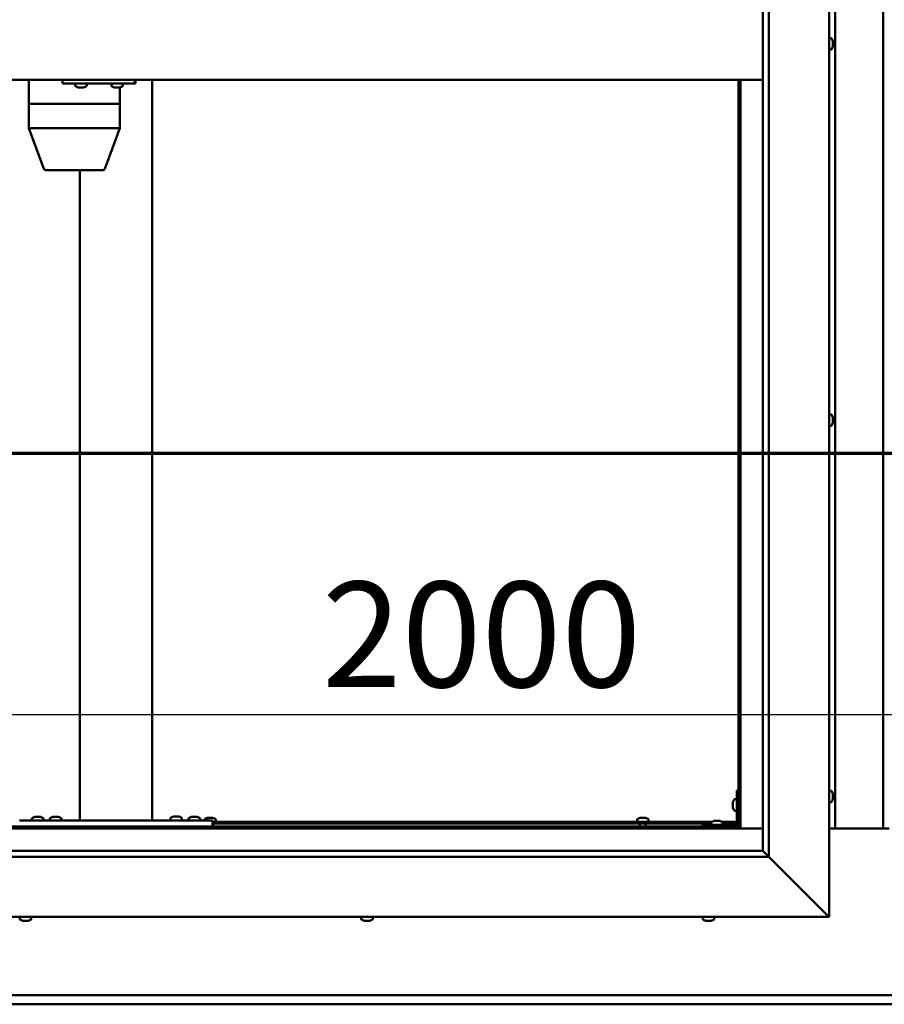
# Model space of a CAD drawing. Units: millimetres. Extents: x -6045 to 24162, y 3220 to 8837.
# Drawn here: x 17500 to 18217, y 3672 to 4490 of the extents above; entities that cross this region are included whole.
import ezdxf

# ---------------------------------------------------------------- set-up
doc = ezdxf.new("R2010")
doc.units = ezdxf.units.MM
doc.header["$LTSCALE"] = 25
doc.linetypes.add('CHAIN', pattern=[0.3543, 0.2362, -0.0295, 0.0591, -0.0295])
for name, color, linetype, lineweight in [('Dimension (ISO)', 7, 'Continuous', 25), ('Section Line (ISO)', 7, 'CHAIN', 70), ('Visible (ISO)', 7, 'Continuous', 50)]:
    doc.layers.add(name, color=color, linetype=linetype, lineweight=lineweight)
doc.styles.add('Note Text (ISO)', font='tahoma.ttf')
doc.dimstyles.new('Default (ISO)', dxfattribs={"dimscale": 25, "dimtxt": 3.5, "dimasz": 2.5, "dimexe": 3.175, "dimexo": 0, "dimgap": 0.762, "dimtad": 1, "dimrnd": 1e-08, "dimzin": 0, "dimtxsty": 'Note Text (ISO)', "dimcen": 0.09, "dimdle": 10, "dimclrd": 256, "dimclre": 256, "dimclrt": 256, "dimazin": 0, "dimtfac": 1.001486, "dimtmove": 0, "dimatfit": 3, "dimfxl": 1, "dimtolj": 1, "dimtzin": 0, "dimlwd": -1, "dimlwe": -1, "dimarcsym": 0})

# ---------------------------------------------------------------- blocks, each defined once
blk = doc.blocks.new('2dTransSection2')
at = {"layer": 'Section Line (ISO)', "linetype": 'CHAIN', "ltscale": 45.833668}
blk.add_line((673.811, 165.199), (781.883, 165.199), dxfattribs=at)
blk = doc.blocks.new('*D15')
at = {"layer": 'Defpoints', "color": 0, "transparency": 16777216}
for p in [(17196.17, 4123.02), (19196.17, 4123.02), (19196.17, 3913.14)]:
    blk.add_point(p, dxfattribs=at)
at = {"layer": 'Dimension (ISO)', "transparency": 16777216}
blk.add_line((17258.67, 3913.14), (19133.67, 3913.14), dxfattribs=at)
for points in [[(17258.67, 3923.56), (17258.67, 3902.72), (17196.17, 3913.14)], [(19133.67, 3923.56), (19133.67, 3902.72), (19196.17, 3913.14)]]:
    blk.add_solid(points, dxfattribs=at)
at = {"layer": 'Dimension (ISO)', "transparency": 16777216, "insert": (17750.34, 4023.33), "char_height": 87.5, "attachment_point": 1, "style": 'Note Text (ISO)'}
blk.add_mtext('\\A1;2000', dxfattribs=at)

msp = doc.modelspace()

# ---------------------------------------------------------------- linework, layer by layer
at = {"layer": 'Visible (ISO)'}
for p, q in [((18171.17, 5194.98), (18171.17, 3744.98)), ((18121.17, 5144.98), (18121.17, 3794.98)), ((18116.17, 3799.98), (18116.17, 5139.98)), ((18176.17, 3818.47), (18176.17, 5121.47)), ((18216.17, 5121.47), (18216.17, 3818.47)), ((18173.05, 4474.73), (18171.17, 4474.73)), ((18174.41, 4472.15), (18174.41, 4472.18)), ((18174.41, 4472.15), (18174.41, 4471.14)), ((18173.05, 4465.23), (18171.17, 4465.23)), ((18174.41, 4468.76), (18174.4, 4468.76)), ((18174.41, 4468.61), (18174.4, 4468.61)), ((18174.41, 4470.76), (18174.41, 4471.02)), ((18174.41, 4470.76), (18174.41, 4468.94)), ((18174.41, 4468.76), (18174.41, 4468.81)), ((18174.41, 4468.76), (18174.41, 4468.61)), ((18174.41, 4468.61), (18174.41, 4468.58)), ((18174.41, 4468.58), (18174.41, 4467.77)), ((18116.17, 4439.98), (17176.17, 4439.98)), ((17507.22, 4439.98), (17507.22, 4419.98)), ((17535.07, 4439.98), (17535.07, 4436.98)), ((17595.05, 4439.98), (17595.05, 4436.98)), ((17609.5, 4439.98), (17609.5, 3824.98)), ((18096.17, 4439.98), (18096.17, 3819.97)), ((18097.67, 3818.47), (18097.67, 4439.98)), ((17535.07, 4436.98), (17595.05, 4436.98)), ((17545.71, 4435.09), (17545.71, 4436.98)), ((17548.42, 4433.74), (17548.25, 4433.74)), ((17548.42, 4433.74), (17548.57, 4433.74)), ((17548.62, 4433.74), (17548.57, 4433.74)), ((17550.17, 4433.74), (17548.62, 4433.74)), ((17550.17, 4433.74), (17550.32, 4433.74)), ((17552.21, 4433.74), (17550.6, 4433.74)), ((17552.3, 4433.74), (17552.21, 4433.74)), ((17552.3, 4433.74), (17552.43, 4433.74)), ((17552.66, 4433.74), (17552.43, 4433.74)), ((17555.21, 4435.09), (17555.21, 4436.98)), ((17575.7, 4435.09), (17575.7, 4436.98)), ((17578.4, 4433.74), (17578.24, 4433.74)), ((17578.4, 4433.74), (17578.56, 4433.74)), ((17578.6, 4433.74), (17578.56, 4433.74)), ((17580.14, 4433.74), (17578.6, 4433.74)), ((17580.14, 4433.74), (17580.33, 4433.74)), ((17582.19, 4433.74), (17580.57, 4433.74)), ((17582.29, 4433.74), (17582.19, 4433.74)), ((17582.29, 4433.74), (17582.42, 4433.74)), ((17582.65, 4433.74), (17582.42, 4433.74)), ((17582.63, 4433.74), (17582.63, 4419.98)), ((17585.2, 4435.09), (17585.2, 4436.98)), ((17595.05, 4436.98), (17595.68, 4436.98)), ((17507.26, 4419.98), (17507.22, 4419.98)), ((17507.22, 4419.98), (17507.26, 4419.98)), ((17507.22, 4419.98), (17507.22, 4399.93)), ((17507.26, 4419.98), (17537.49, 4419.98)), ((17507.26, 4419.98), (17537.49, 4419.98)), ((17539.85, 4419.98), (17537.49, 4419.98)), ((17537.49, 4419.98), (17539.85, 4419.98)), ((17539.85, 4419.98), (17581.02, 4419.98)), ((17539.85, 4419.98), (17581.02, 4419.98)), ((17582.63, 4419.98), (17581.02, 4419.98)), ((17581.02, 4419.98), (17582.63, 4419.98)), ((17582.63, 4419.98), (17582.63, 4399.93)), ((17507.22, 4399.92), (17519.68, 4366.28)), ((17507.26, 4399.98), (17537.49, 4399.98)), ((17539.85, 4399.98), (17581.02, 4399.98)), ((17582.62, 4399.92), (17570.17, 4366.28)), ((17521.55, 4364.98), (17547.65, 4364.98)), ((17547.65, 4364.98), (17568.3, 4364.98)), ((17549.5, 4364.98), (17549.5, 3824.98)), ((18173.05, 4162.23), (18171.17, 4162.23)), ((18174.41, 4159.68), (18174.41, 4159.46)), ((18174.41, 4159.33), (18174.41, 4159.46)), ((18174.41, 4159.33), (18174.41, 4159.23)), ((18174.41, 4159.23), (18174.41, 4157.62)), ((18174.41, 4157.2), (18174.41, 4157.33)), ((18174.41, 4157.2), (18174.41, 4155.64)), ((18174.41, 4155.64), (18174.41, 4155.59)), ((18174.41, 4155.44), (18174.41, 4155.59)), ((18174.41, 4155.44), (18174.41, 4155.27)), ((18173.05, 4152.73), (18171.17, 4152.73)), ((18092.78, 3842.73), (18094.67, 3842.73)), ((18094.67, 3849.98), (18094.67, 3822.98)), ((18094.67, 3849.98), (18096.17, 3849.98)), ((18173.05, 3849.73), (18171.17, 3849.73)), ((18174.41, 3847.17), (18174.41, 3846.27)), ((18174.41, 3846.25), (18174.41, 3846.27)), ((18174.41, 3845.9), (18174.41, 3844.07)), ((18174.41, 3844.06), (18174.41, 3844.07)), ((18174.41, 3843.7), (18174.41, 3842.78)), ((18174.41, 3842.78), (18174.41, 3842.78)), ((18091.43, 3839.99), (18091.43, 3840.18)), ((18091.43, 3839.99), (18091.43, 3839.85)), ((18091.43, 3839.77), (18091.43, 3839.85)), ((18091.43, 3838.19), (18091.43, 3839.77)), ((18091.43, 3836.18), (18091.43, 3837.76)), ((18091.43, 3836.11), (18091.43, 3836.18)), ((18091.43, 3836.11), (18091.43, 3835.97)), ((18091.43, 3835.77), (18091.43, 3835.97)), ((18173.05, 3840.23), (18171.17, 3840.23)), ((17509.75, 3826.86), (17509.75, 3824.98)), ((17512.31, 3828.22), (17513.22, 3828.22)), ((17513.59, 3828.22), (17515.41, 3828.22)), ((17515.79, 3828.22), (17516.7, 3828.22)), ((17519.25, 3826.86), (17519.25, 3824.98)), ((17524.75, 3826.86), (17524.75, 3824.98)), ((17527.31, 3828.22), (17528.22, 3828.22)), ((17528.59, 3828.22), (17530.41, 3828.22)), ((17530.79, 3828.22), (17531.7, 3828.22)), ((17534.25, 3826.86), (17534.25, 3824.98)), ((17624.75, 3827.06), (17624.75, 3825.18)), ((17627.31, 3828.42), (17628.22, 3828.42)), ((17628.59, 3828.42), (17630.41, 3828.42)), ((17630.79, 3828.42), (17631.7, 3828.42)), ((17634.25, 3827.06), (17634.25, 3825.18)), ((17639.75, 3826.86), (17639.75, 3824.98)), ((17642.31, 3828.22), (17643.22, 3828.22)), ((17643.59, 3828.22), (17645.41, 3828.22)), ((17645.79, 3828.22), (17646.7, 3828.22)), ((17649.25, 3826.86), (17649.25, 3824.98)), ((17655.46, 3827.22), (17655.96, 3827.22)), ((17656.01, 3827.22), (17655.96, 3827.22)), ((17656.01, 3827.22), (17656.13, 3827.22)), ((17656.13, 3827.22), (17656.27, 3827.22)), ((17656.13, 3827.22), (17656.13, 3827.21)), ((17656.27, 3827.22), (17658.03, 3827.22)), ((17658.03, 3827.22), (17658.44, 3827.22)), ((17658.44, 3827.22), (17659.73, 3827.22)), ((17659.85, 3827.22), (17659.73, 3827.22)), ((17659.85, 3827.22), (17659.87, 3827.22)), ((18014.46, 3827.22), (18014.96, 3827.22)), ((18015.01, 3827.22), (18014.96, 3827.22)), ((18015.01, 3827.22), (18015.13, 3827.22)), ((18015.13, 3827.22), (18015.27, 3827.22)), ((18015.13, 3827.22), (18015.13, 3827.21)), ((18015.27, 3827.22), (18017.03, 3827.22)), ((18017.03, 3827.22), (18017.44, 3827.22)), ((18017.44, 3827.22), (18018.73, 3827.22)), ((18018.85, 3827.22), (18018.73, 3827.22)), ((18018.85, 3827.22), (18018.87, 3827.22)), ((18092.78, 3833.23), (18094.67, 3833.23)), ((17194.67, 3818.47), (18097.67, 3818.47)), ((18096.17, 3819.97), (17196.17, 3819.97)), ((17499.5, 3824.98), (17659.5, 3824.98)), ((17499.5, 3819.98), (17659.5, 3819.98)), ((17512.1, 3819.98), (17512.1, 3819.97)), ((17516.9, 3819.98), (17516.9, 3819.97)), ((17527.1, 3819.98), (17527.1, 3819.97)), ((17531.9, 3819.98), (17531.9, 3819.97)), ((17551.5, 3824.98), (17607.5, 3824.98)), ((17624.75, 3825.18), (17634.25, 3825.18)), ((17627.1, 3819.98), (17627.1, 3819.97)), ((17631.9, 3819.98), (17631.9, 3819.97)), ((17642.1, 3819.98), (17642.1, 3819.97)), ((17646.9, 3819.98), (17646.9, 3819.97)), ((17652.92, 3825.86), (17652.92, 3824.98)), ((17655.27, 3819.98), (17655.27, 3819.97)), ((17659.5, 3824.98), (17659.5, 3819.98)), ((17659.5, 3823.98), (18074.21, 3823.98)), ((17659.5, 3822.48), (18073.42, 3822.48)), ((17660.07, 3822.48), (17660.07, 3819.97)), ((17662.42, 3825.86), (17662.42, 3823.98)), ((18011.92, 3825.86), (18011.92, 3823.98)), ((18014.27, 3822.48), (18014.27, 3819.97)), ((18019.07, 3822.48), (18019.07, 3819.97)), ((18021.42, 3825.86), (18021.42, 3823.98)), ((18093.17, 3821.48), (18066.17, 3821.48)), ((18066.17, 3819.98), (18066.17, 3821.48)), ((18066.17, 3819.98), (18093.17, 3819.98)), ((18073.42, 3823.36), (18073.42, 3821.48)), ((18075.77, 3819.98), (18075.77, 3819.97)), ((18075.97, 3824.72), (18076.89, 3824.72)), ((18077.26, 3824.72), (18079.08, 3824.72)), ((18079.45, 3824.72), (18080.36, 3824.72)), ((18080.57, 3819.98), (18080.57, 3819.97)), ((18082.13, 3823.98), (18094.67, 3823.98)), ((18082.92, 3823.36), (18082.92, 3821.48)), ((18082.92, 3822.48), (18094.58, 3822.48)), ((18096.13, 3822.48), (18096.17, 3822.48)), ((18097.67, 3818.47), (18096.17, 3819.97)), ((18096.17, 3819.97), (18097.67, 3818.47)), ((18116.17, 3818.47), (18097.67, 3818.47)), ((18221.17, 3818.47), (18171.17, 3818.47)), ((18121.17, 3794.98), (17171.17, 3794.98)), ((17176.17, 3799.98), (18116.17, 3799.98)), ((18116.17, 3799.98), (18116.26, 3799.88)), ((18116.26, 3799.88), (18121.17, 3794.98)), ((18168.67, 3747.48), (18121.17, 3794.98)), ((18121.17, 3794.98), (18168.67, 3747.48)), ((18171.17, 3744.98), (17121.17, 3744.98)), ((17499.75, 3743.09), (17499.75, 3744.98)), ((17509.25, 3743.09), (17509.25, 3744.98)), ((17783.09, 3743.09), (17783.09, 3744.98)), ((17792.59, 3743.09), (17792.59, 3744.98)), ((18066.42, 3743.09), (18066.42, 3744.98)), ((18075.92, 3743.09), (18075.92, 3744.98)), ((18168.67, 3747.48), (18171.17, 3744.98)), ((18171.17, 3744.98), (18168.67, 3747.48)), ((17502.68, 3741.74), (17502.3, 3741.74)), ((17502.68, 3741.74), (17502.76, 3741.74)), ((17502.92, 3741.74), (17502.76, 3741.74)), ((17502.95, 3741.74), (17502.92, 3741.74)), ((17502.92, 3741.74), (17502.92, 3741.74)), ((17504.67, 3741.74), (17502.95, 3741.74)), ((17505.09, 3741.74), (17504.67, 3741.74)), ((17506.49, 3741.74), (17505.09, 3741.74)), ((17506.49, 3741.74), (17506.64, 3741.74)), ((17506.71, 3741.74), (17506.64, 3741.74)), ((17785.63, 3741.74), (17785.69, 3741.74)), ((17785.63, 3741.74), (17785.63, 3741.74)), ((17786.8, 3741.74), (17785.69, 3741.74)), ((17786.8, 3741.74), (17787.02, 3741.74)), ((17787.2, 3741.74), (17787.02, 3741.74)), ((17789.01, 3741.74), (17787.2, 3741.74)), ((17789.28, 3741.74), (17789.01, 3741.74)), ((17789.28, 3741.74), (17789.28, 3741.75)), ((17789.34, 3741.74), (17789.28, 3741.74)), ((17789.34, 3741.74), (17789.35, 3741.74)), ((17790.04, 3741.74), (17789.35, 3741.74)), ((18069.12, 3741.74), (18068.96, 3741.74)), ((18069.12, 3741.74), (18069.28, 3741.74)), ((18069.32, 3741.74), (18069.28, 3741.74)), ((18070.86, 3741.74), (18069.32, 3741.74)), ((18070.86, 3741.74), (18071.05, 3741.74)), ((18072.91, 3741.74), (18071.29, 3741.74)), ((18073.01, 3741.74), (18072.91, 3741.74)), ((18073.01, 3741.74), (18073.14, 3741.74)), ((18073.37, 3741.74), (18073.14, 3741.74)), ((17196.17, 3679.97), (19196.17, 3679.97)), ((19196.17, 3672.47), (17196.17, 3672.47))]:
    msp.add_line(p, q, dxfattribs=at)
for centre, radius, start, end in [((18173.05, 4474.53), 0.2, 35.68533, 90), ((18166.72, 4469.98), 8, 16.19446, 35.68533), ((18173.05, 4465.43), 0.2, 270, 324.31467), ((18166.72, 4469.98), 8, 324.31467, 343.80554), ((17545.91, 4435.09), 0.2, 180, 234.31467), ((17550.46, 4441.43), 8, 234.31467, 253.99232), ((17550.46, 4441.43), 8, 286.00768, 305.68533), ((17555.01, 4435.09), 0.2, 305.68533, 0), ((17575.9, 4435.09), 0.2, 180, 234.31467), ((17580.45, 4441.43), 8, 234.31467, 253.99232), ((17580.45, 4441.43), 8, 286.00768, 305.68533), ((17585, 4435.09), 0.2, 305.68533, 0), ((17521.55, 4366.98), 2, 200.31413, 270), ((17568.3, 4366.98), 2, 270, 339.68587), ((18173.05, 4162.03), 0.2, 35.68533, 90), ((18166.72, 4157.48), 8, 16.00768, 35.68533), ((18166.72, 4157.48), 8, 324.31467, 343.99232), ((18173.05, 4152.93), 0.2, 270, 324.31467), ((18099.12, 3837.98), 8, 144.31467, 163.99232), ((18092.78, 3842.53), 0.2, 90, 144.31467), ((18173.05, 3849.53), 0.2, 35.68533, 90), ((18166.72, 3844.98), 8, 16.3341, 35.68533), ((18166.72, 3844.98), 8, 324.31467, 343.6659), ((18099.12, 3837.98), 8, 196.00768, 215.68533), ((18173.05, 3840.43), 0.2, 270, 324.31467), ((17509.95, 3826.86), 0.2, 125.68533, 180), ((17514.5, 3820.53), 8, 106.33482, 125.68533), ((17514.5, 3820.53), 8, 54.31467, 73.66518), ((17519.05, 3826.86), 0.2, 0, 54.31467), ((17524.95, 3826.86), 0.2, 125.68533, 180), ((17529.5, 3820.53), 8, 106.33482, 125.68533), ((17529.5, 3820.53), 8, 54.31467, 73.66518), ((17534.05, 3826.86), 0.2, 0, 54.31467), ((17624.95, 3827.06), 0.2, 125.68533, 180), ((17629.5, 3820.73), 8, 106.33482, 125.68533), ((17629.5, 3820.73), 8, 54.31467, 73.66518), ((17634.05, 3827.06), 0.2, 0, 54.31467), ((17639.95, 3826.86), 0.2, 125.68533, 180), ((17644.5, 3820.53), 8, 106.33482, 125.68533), ((17644.5, 3820.53), 8, 54.31467, 73.66518), ((17649.05, 3826.86), 0.2, 0, 54.31467), ((17653.12, 3825.86), 0.2, 125.68533, 180), ((17657.67, 3819.53), 8, 106.00768, 125.68533), ((17657.67, 3819.53), 8, 54.31467, 73.99232), ((17662.22, 3825.86), 0.2, 0, 54.31467), ((18012.12, 3825.86), 0.2, 125.68533, 180), ((18016.67, 3819.53), 8, 106.00768, 125.68533), ((18016.67, 3819.53), 8, 54.31467, 73.99232), ((18021.22, 3825.86), 0.2, 0, 54.31467), ((18092.78, 3833.43), 0.2, 215.68533, 270), ((17626.9, 3824.98), 0.2, 0, 90), ((17632.1, 3824.98), 0.2, 90, 180), ((18073.62, 3823.36), 0.2, 125.68533, 180), ((18078.17, 3817.03), 8, 106.33482, 125.68533), ((18078.17, 3817.03), 8, 54.31467, 73.66518), ((18082.72, 3823.36), 0.2, 0, 54.31467), ((18093.17, 3822.98), 3, 270, 0), ((18093.17, 3822.98), 1.5, 270, 0), ((17499.95, 3743.09), 0.2, 180, 234.31467), ((17504.5, 3749.43), 8, 234.31467, 253.99232), ((17504.5, 3749.43), 8, 286.00768, 305.68533), ((17509.05, 3743.09), 0.2, 305.68533, 0), ((17783.29, 3743.09), 0.2, 180, 234.31467), ((17787.84, 3749.43), 8, 234.31467, 253.99232), ((17787.84, 3749.43), 8, 286.00768, 305.68533), ((17792.39, 3743.09), 0.2, 305.68533, 0), ((18066.62, 3743.09), 0.2, 180, 234.31467), ((18071.17, 3749.43), 8, 234.31467, 253.99232), ((18071.17, 3749.43), 8, 286.00768, 305.68533), ((18075.72, 3743.09), 0.2, 305.68533, 0)]:
    msp.add_arc(centre, radius, start, end, dxfattribs=at)
for centre, major_axis, ratio, start_param, end_param in [((17595.68, 4442.98), (0, -6), 0.026055, 0, 1.047198), ((17509.22, 4400.28), (2, 0.36), 0.113848, 2.967299, 3.161986), ((17509.22, 4393.61), (-1.97, 6.36), 0.056702, 6.265656, 6.310665), ((17539.45, 4393.61), (-1.97, 6.36), 0.056702, 6.220647, 6.265656), ((17539.45, 4400.28), (-2, -0.24), 0.174279, 0.2228, 1.703579), ((17539.45, 4393.61), (0.44, 6.36), 0.306782, 0.021038, 0.066046), ((17580.63, 4393.61), (0.44, 6.36), 0.306782, 6.259214, 6.304223), ((17580.63, 4400.28), (-2, 0.36), 0.113848, 1.835108, 3.161986)]:
    msp.add_ellipse(centre, major_axis=major_axis, ratio=ratio, start_param=start_param, end_param=end_param, dxfattribs=at)
for points, knots in [([(18174.41, 4472.15), (18174.4, 4472.18), (18174.4, 4472.2), (18174.4, 4472.23), (18174.4, 4472.23), (18174.4, 4472.21), (18174.4, 4472.2), (18174.41, 4472.18)], [0.17438702, 0.17438702, 0.17438702, 0.17438702, 0.18896797, 0.18896797, 0.20586323, 0.20586323, 0.21737852, 0.21737852, 0.21737852, 0.21737852]), ([(18174.41, 4470.76), (18174.4, 4470.81), (18174.4, 4470.86), (18174.4, 4470.97), (18174.4, 4471.02), (18174.4, 4471.09), (18174.4, 4471.12), (18174.41, 4471.14)], [0.17438702, 0.17438702, 0.17438702, 0.17438702, 0.18896797, 0.18896797, 0.20586323, 0.20586323, 0.21737851, 0.21737851, 0.21737851, 0.21737851]), ([(18174.41, 4468.58), (18174.4, 4468.6), (18174.4, 4468.64), (18174.4, 4468.72), (18174.4, 4468.77), (18174.4, 4468.86), (18174.4, 4468.9), (18174.41, 4468.94)], [0.17438702, 0.17438702, 0.17438702, 0.17438702, 0.18896797, 0.18896797, 0.20586323, 0.20586323, 0.21737851, 0.21737851, 0.21737851, 0.21737851]), ([(17548.42, 4433.74), (17548.42, 4433.74), (17548.43, 4433.75), (17548.46, 4433.75), (17548.49, 4433.75), (17548.56, 4433.75), (17548.59, 4433.74), (17548.62, 4433.74)], [0.17438702, 0.17438702, 0.17438702, 0.17438702, 0.18896797, 0.18896797, 0.20586323, 0.20586323, 0.21737851, 0.21737851, 0.21737851, 0.21737851]), ([(17550.17, 4433.74), (17550.21, 4433.74), (17550.26, 4433.75), (17550.37, 4433.75), (17550.43, 4433.75), (17550.52, 4433.75), (17550.56, 4433.74), (17550.6, 4433.74)], [0.17438702, 0.17438702, 0.17438702, 0.17438702, 0.18896797, 0.18896797, 0.20586323, 0.20586323, 0.21737851, 0.21737851, 0.21737851, 0.21737851]), ([(17550.46, 4433.75), (17550.45, 4433.75), (17550.44, 4433.75), (17550.39, 4433.75), (17550.36, 4433.74), (17550.32, 4433.74)], [0.2032383, 0.2032383, 0.2032383, 0.2032383, 0.20586323, 0.20586323, 0.21737852, 0.21737852, 0.21737852, 0.21737852]), ([(17552.21, 4433.74), (17552.25, 4433.74), (17552.29, 4433.75), (17552.36, 4433.75), (17552.39, 4433.75), (17552.42, 4433.75), (17552.43, 4433.74), (17552.43, 4433.74)], [0.17438702, 0.17438702, 0.17438702, 0.17438702, 0.18896797, 0.18896797, 0.20586323, 0.20586323, 0.21737852, 0.21737852, 0.21737852, 0.21737852]), ([(17578.4, 4433.74), (17578.4, 4433.74), (17578.41, 4433.75), (17578.44, 4433.75), (17578.47, 4433.75), (17578.54, 4433.75), (17578.57, 4433.74), (17578.6, 4433.74)], [0.17438702, 0.17438702, 0.17438702, 0.17438702, 0.18896797, 0.18896797, 0.20586323, 0.20586323, 0.21737851, 0.21737851, 0.21737851, 0.21737851]), ([(17580.14, 4433.74), (17580.18, 4433.74), (17580.23, 4433.75), (17580.34, 4433.75), (17580.4, 4433.75), (17580.49, 4433.75), (17580.53, 4433.74), (17580.57, 4433.74)], [0.17438702, 0.17438702, 0.17438702, 0.17438702, 0.18896797, 0.18896797, 0.20586323, 0.20586323, 0.21737851, 0.21737851, 0.21737851, 0.21737851]), ([(17580.45, 4433.75), (17580.44, 4433.75), (17580.44, 4433.75), (17580.4, 4433.75), (17580.36, 4433.74), (17580.33, 4433.74)], [0.20493534, 0.20493534, 0.20493534, 0.20493534, 0.20586323, 0.20586323, 0.21737852, 0.21737852, 0.21737852, 0.21737852]), ([(17582.19, 4433.74), (17582.23, 4433.74), (17582.27, 4433.75), (17582.34, 4433.75), (17582.37, 4433.75), (17582.4, 4433.75), (17582.41, 4433.74), (17582.42, 4433.74)], [0.17438702, 0.17438702, 0.17438702, 0.17438702, 0.18896797, 0.18896797, 0.20586323, 0.20586323, 0.21737852, 0.21737852, 0.21737852, 0.21737852]), ([(18174.41, 4159.23), (18174.4, 4159.27), (18174.4, 4159.31), (18174.4, 4159.39), (18174.4, 4159.42), (18174.4, 4159.45), (18174.4, 4159.45), (18174.41, 4159.46)], [0.17438702, 0.17438702, 0.17438702, 0.17438702, 0.18896797, 0.18896797, 0.20586323, 0.20586323, 0.21737852, 0.21737852, 0.21737852, 0.21737852]), ([(18174.41, 4157.2), (18174.4, 4157.24), (18174.4, 4157.29), (18174.4, 4157.4), (18174.4, 4157.46), (18174.4, 4157.55), (18174.4, 4157.59), (18174.41, 4157.62)], [0.17438702, 0.17438702, 0.17438702, 0.17438702, 0.18896797, 0.18896797, 0.20586323, 0.20586323, 0.21737851, 0.21737851, 0.21737851, 0.21737851]), ([(18174.4, 4157.48), (18174.4, 4157.47), (18174.4, 4157.45), (18174.4, 4157.41), (18174.4, 4157.37), (18174.41, 4157.33)], [0.20240452, 0.20240452, 0.20240452, 0.20240452, 0.20586323, 0.20586323, 0.21737852, 0.21737852, 0.21737852, 0.21737852]), ([(18174.41, 4155.44), (18174.4, 4155.44), (18174.4, 4155.45), (18174.4, 4155.49), (18174.4, 4155.52), (18174.4, 4155.58), (18174.4, 4155.61), (18174.41, 4155.64)], [0.17438702, 0.17438702, 0.17438702, 0.17438702, 0.18896797, 0.18896797, 0.20586323, 0.20586323, 0.21737851, 0.21737851, 0.21737851, 0.21737851]), ([(18174.41, 3847.17), (18174.4, 3847.2), (18174.4, 3847.21), (18174.4, 3847.23), (18174.4, 3847.23), (18174.4, 3847.23)], [0.17438702, 0.17438702, 0.17438702, 0.17438702, 0.18896797, 0.18896797, 0.19470305, 0.19470305, 0.19470305, 0.19470305]), ([(18174.41, 3845.9), (18174.4, 3845.95), (18174.4, 3846), (18174.4, 3846.1), (18174.4, 3846.15), (18174.4, 3846.22), (18174.4, 3846.25), (18174.41, 3846.27)], [0.17438702, 0.17438702, 0.17438702, 0.17438702, 0.18896797, 0.18896797, 0.20586323, 0.20586323, 0.21737851, 0.21737851, 0.21737851, 0.21737851]), ([(18174.41, 3846.25), (18174.4, 3846.23), (18174.4, 3846.19), (18174.4, 3846.14), (18174.4, 3846.12), (18174.4, 3846.1)], [0.17438702, 0.17438702, 0.17438702, 0.17438702, 0.18896797, 0.18896797, 0.19470305, 0.19470305, 0.19470305, 0.19470305]), ([(18174.41, 3843.7), (18174.4, 3843.73), (18174.4, 3843.76), (18174.4, 3843.85), (18174.4, 3843.9), (18174.4, 3843.99), (18174.4, 3844.03), (18174.41, 3844.07)], [0.17438702, 0.17438702, 0.17438702, 0.17438702, 0.18896797, 0.18896797, 0.20586323, 0.20586323, 0.21737851, 0.21737851, 0.21737851, 0.21737851]), ([(18174.41, 3844.06), (18174.4, 3844.01), (18174.4, 3843.96), (18174.4, 3843.89), (18174.4, 3843.87), (18174.4, 3843.85)], [0.17438702, 0.17438702, 0.17438702, 0.17438702, 0.18896797, 0.18896797, 0.19470305, 0.19470305, 0.19470305, 0.19470305]), ([(18174.41, 3842.78), (18174.4, 3842.76), (18174.4, 3842.74), (18174.4, 3842.72), (18174.4, 3842.73), (18174.4, 3842.75), (18174.4, 3842.76), (18174.41, 3842.78)], [0.17438702, 0.17438702, 0.17438702, 0.17438702, 0.18896797, 0.18896797, 0.20586323, 0.20586323, 0.21737852, 0.21737852, 0.21737852, 0.21737852]), ([(18091.43, 3839.99), (18091.43, 3839.98), (18091.44, 3839.97), (18091.44, 3839.94), (18091.44, 3839.9), (18091.44, 3839.84), (18091.43, 3839.81), (18091.43, 3839.77)], [0.17438702, 0.17438702, 0.17438702, 0.17438702, 0.18896797, 0.18896797, 0.20586323, 0.20586323, 0.21737852, 0.21737852, 0.21737852, 0.21737852]), ([(18091.43, 3838.19), (18091.43, 3838.15), (18091.44, 3838.1), (18091.44, 3837.99), (18091.44, 3837.93), (18091.44, 3837.84), (18091.43, 3837.8), (18091.43, 3837.76)], [0.17438702, 0.17438702, 0.17438702, 0.17438702, 0.18896797, 0.18896797, 0.20586323, 0.20586323, 0.21737852, 0.21737852, 0.21737852, 0.21737852]), ([(18091.43, 3836.18), (18091.43, 3836.14), (18091.44, 3836.1), (18091.44, 3836.03), (18091.44, 3836), (18091.44, 3835.98), (18091.43, 3835.97), (18091.43, 3835.97)], [0.17438702, 0.17438702, 0.17438702, 0.17438702, 0.18896797, 0.18896797, 0.20586323, 0.20586323, 0.21737851, 0.21737851, 0.21737851, 0.21737851]), ([(17512.31, 3828.22), (17512.28, 3828.21), (17512.27, 3828.21), (17512.25, 3828.2), (17512.25, 3828.2), (17512.25, 3828.2)], [0.17438702, 0.17438702, 0.17438702, 0.17438702, 0.18896797, 0.18896797, 0.19569168, 0.19569168, 0.19569168, 0.19569168]), ([(17513.59, 3828.22), (17513.54, 3828.21), (17513.49, 3828.21), (17513.39, 3828.2), (17513.33, 3828.2), (17513.27, 3828.21), (17513.24, 3828.21), (17513.22, 3828.22)], [0.17438702, 0.17438702, 0.17438702, 0.17438702, 0.18896797, 0.18896797, 0.20586323, 0.20586323, 0.21737852, 0.21737852, 0.21737852, 0.21737852]), ([(17515.79, 3828.22), (17515.76, 3828.21), (17515.73, 3828.21), (17515.64, 3828.2), (17515.59, 3828.2), (17515.49, 3828.21), (17515.45, 3828.21), (17515.41, 3828.22)], [0.17438702, 0.17438702, 0.17438702, 0.17438702, 0.18896797, 0.18896797, 0.20586323, 0.20586323, 0.21737852, 0.21737852, 0.21737852, 0.21737852]), ([(17516.75, 3828.2), (17516.75, 3828.2), (17516.75, 3828.21), (17516.73, 3828.21), (17516.72, 3828.21), (17516.7, 3828.22)], [0.19569168, 0.19569168, 0.19569168, 0.19569168, 0.20586323, 0.20586323, 0.21737852, 0.21737852, 0.21737852, 0.21737852]), ([(17527.31, 3828.22), (17527.28, 3828.21), (17527.27, 3828.21), (17527.25, 3828.2), (17527.25, 3828.2), (17527.25, 3828.2)], [0.17438702, 0.17438702, 0.17438702, 0.17438702, 0.18896797, 0.18896797, 0.19569168, 0.19569168, 0.19569168, 0.19569168]), ([(17528.59, 3828.22), (17528.54, 3828.21), (17528.49, 3828.21), (17528.39, 3828.2), (17528.33, 3828.2), (17528.27, 3828.21), (17528.24, 3828.21), (17528.22, 3828.22)], [0.17438702, 0.17438702, 0.17438702, 0.17438702, 0.18896797, 0.18896797, 0.20586323, 0.20586323, 0.21737852, 0.21737852, 0.21737852, 0.21737852]), ([(17530.79, 3828.22), (17530.76, 3828.21), (17530.73, 3828.21), (17530.64, 3828.2), (17530.59, 3828.2), (17530.49, 3828.21), (17530.45, 3828.21), (17530.41, 3828.22)], [0.17438702, 0.17438702, 0.17438702, 0.17438702, 0.18896797, 0.18896797, 0.20586323, 0.20586323, 0.21737852, 0.21737852, 0.21737852, 0.21737852]), ([(17531.75, 3828.2), (17531.75, 3828.2), (17531.75, 3828.21), (17531.73, 3828.21), (17531.72, 3828.21), (17531.7, 3828.22)], [0.19569168, 0.19569168, 0.19569168, 0.19569168, 0.20586323, 0.20586323, 0.21737852, 0.21737852, 0.21737852, 0.21737852]), ([(17627.31, 3828.42), (17627.28, 3828.41), (17627.27, 3828.41), (17627.25, 3828.4), (17627.25, 3828.4), (17627.25, 3828.4)], [0.17438702, 0.17438702, 0.17438702, 0.17438702, 0.18896797, 0.18896797, 0.19569168, 0.19569168, 0.19569168, 0.19569168]), ([(17628.59, 3828.42), (17628.54, 3828.41), (17628.49, 3828.41), (17628.39, 3828.4), (17628.33, 3828.4), (17628.27, 3828.41), (17628.24, 3828.41), (17628.22, 3828.42)], [0.17438702, 0.17438702, 0.17438702, 0.17438702, 0.18896797, 0.18896797, 0.20586323, 0.20586323, 0.21737852, 0.21737852, 0.21737852, 0.21737852]), ([(17630.79, 3828.42), (17630.76, 3828.41), (17630.73, 3828.41), (17630.64, 3828.4), (17630.59, 3828.4), (17630.49, 3828.41), (17630.45, 3828.41), (17630.41, 3828.42)], [0.17438702, 0.17438702, 0.17438702, 0.17438702, 0.18896797, 0.18896797, 0.20586323, 0.20586323, 0.21737852, 0.21737852, 0.21737852, 0.21737852]), ([(17631.75, 3828.4), (17631.75, 3828.4), (17631.75, 3828.41), (17631.73, 3828.41), (17631.72, 3828.41), (17631.7, 3828.42)], [0.19569168, 0.19569168, 0.19569168, 0.19569168, 0.20586323, 0.20586323, 0.21737852, 0.21737852, 0.21737852, 0.21737852]), ([(17642.31, 3828.22), (17642.28, 3828.21), (17642.27, 3828.21), (17642.25, 3828.2), (17642.25, 3828.2), (17642.25, 3828.2)], [0.17438702, 0.17438702, 0.17438702, 0.17438702, 0.18896797, 0.18896797, 0.19569168, 0.19569168, 0.19569168, 0.19569168]), ([(17643.59, 3828.22), (17643.54, 3828.21), (17643.49, 3828.21), (17643.39, 3828.2), (17643.33, 3828.2), (17643.27, 3828.21), (17643.24, 3828.21), (17643.22, 3828.22)], [0.17438702, 0.17438702, 0.17438702, 0.17438702, 0.18896797, 0.18896797, 0.20586323, 0.20586323, 0.21737852, 0.21737852, 0.21737852, 0.21737852]), ([(17645.79, 3828.22), (17645.76, 3828.21), (17645.73, 3828.21), (17645.64, 3828.2), (17645.59, 3828.2), (17645.49, 3828.21), (17645.45, 3828.21), (17645.41, 3828.22)], [0.17438702, 0.17438702, 0.17438702, 0.17438702, 0.18896797, 0.18896797, 0.20586323, 0.20586323, 0.21737852, 0.21737852, 0.21737852, 0.21737852]), ([(17646.75, 3828.2), (17646.75, 3828.2), (17646.75, 3828.21), (17646.73, 3828.21), (17646.72, 3828.21), (17646.7, 3828.22)], [0.19569168, 0.19569168, 0.19569168, 0.19569168, 0.20586323, 0.20586323, 0.21737852, 0.21737852, 0.21737852, 0.21737852]), ([(17656.27, 3827.22), (17656.22, 3827.21), (17656.17, 3827.21), (17656.08, 3827.2), (17656.04, 3827.2), (17655.99, 3827.21), (17655.98, 3827.21), (17655.96, 3827.22)], [0.17438702, 0.17438702, 0.17438702, 0.17438702, 0.18896797, 0.18896797, 0.20586323, 0.20586323, 0.21737852, 0.21737852, 0.21737852, 0.21737852]), ([(17658.44, 3827.22), (17658.41, 3827.21), (17658.37, 3827.21), (17658.26, 3827.2), (17658.2, 3827.2), (17658.11, 3827.21), (17658.07, 3827.21), (17658.03, 3827.22)], [0.17438702, 0.17438702, 0.17438702, 0.17438702, 0.18896797, 0.18896797, 0.20586323, 0.20586323, 0.21737852, 0.21737852, 0.21737852, 0.21737852]), ([(17659.85, 3827.22), (17659.86, 3827.21), (17659.86, 3827.21), (17659.85, 3827.2), (17659.83, 3827.2), (17659.79, 3827.21), (17659.76, 3827.21), (17659.73, 3827.22)], [0.17438702, 0.17438702, 0.17438702, 0.17438702, 0.18896797, 0.18896797, 0.20586323, 0.20586323, 0.21737852, 0.21737852, 0.21737852, 0.21737852]), ([(18015.27, 3827.22), (18015.22, 3827.21), (18015.17, 3827.21), (18015.08, 3827.2), (18015.04, 3827.2), (18014.99, 3827.21), (18014.98, 3827.21), (18014.96, 3827.22)], [0.17438702, 0.17438702, 0.17438702, 0.17438702, 0.18896797, 0.18896797, 0.20586323, 0.20586323, 0.21737852, 0.21737852, 0.21737852, 0.21737852]), ([(18017.44, 3827.22), (18017.41, 3827.21), (18017.37, 3827.21), (18017.26, 3827.2), (18017.2, 3827.2), (18017.11, 3827.21), (18017.07, 3827.21), (18017.03, 3827.22)], [0.17438702, 0.17438702, 0.17438702, 0.17438702, 0.18896797, 0.18896797, 0.20586323, 0.20586323, 0.21737852, 0.21737852, 0.21737852, 0.21737852]), ([(18018.85, 3827.22), (18018.86, 3827.21), (18018.86, 3827.21), (18018.85, 3827.2), (18018.83, 3827.2), (18018.79, 3827.21), (18018.76, 3827.21), (18018.73, 3827.22)], [0.17438702, 0.17438702, 0.17438702, 0.17438702, 0.18896797, 0.18896797, 0.20586323, 0.20586323, 0.21737852, 0.21737852, 0.21737852, 0.21737852]), ([(18075.97, 3824.72), (18075.95, 3824.71), (18075.93, 3824.71), (18075.92, 3824.7), (18075.92, 3824.7), (18075.92, 3824.7)], [0.17438702, 0.17438702, 0.17438702, 0.17438702, 0.18896797, 0.18896797, 0.19569168, 0.19569168, 0.19569168, 0.19569168]), ([(18077.26, 3824.72), (18077.21, 3824.71), (18077.16, 3824.71), (18077.05, 3824.7), (18077, 3824.7), (18076.93, 3824.71), (18076.91, 3824.71), (18076.89, 3824.72)], [0.17438702, 0.17438702, 0.17438702, 0.17438702, 0.18896797, 0.18896797, 0.20586323, 0.20586323, 0.21737851, 0.21737851, 0.21737851, 0.21737851]), ([(18079.45, 3824.72), (18079.43, 3824.71), (18079.39, 3824.71), (18079.31, 3824.7), (18079.25, 3824.7), (18079.16, 3824.71), (18079.12, 3824.71), (18079.08, 3824.72)], [0.17438702, 0.17438702, 0.17438702, 0.17438702, 0.18896797, 0.18896797, 0.20586323, 0.20586323, 0.21737851, 0.21737851, 0.21737851, 0.21737851]), ([(18080.42, 3824.7), (18080.42, 3824.7), (18080.41, 3824.71), (18080.4, 3824.71), (18080.38, 3824.71), (18080.36, 3824.72)], [0.19569168, 0.19569168, 0.19569168, 0.19569168, 0.20586323, 0.20586323, 0.21737852, 0.21737852, 0.21737852, 0.21737852]), ([(17502.68, 3741.74), (17502.69, 3741.74), (17502.71, 3741.75), (17502.76, 3741.75), (17502.81, 3741.75), (17502.88, 3741.75), (17502.92, 3741.74), (17502.95, 3741.74)], [0.17438702, 0.17438702, 0.17438702, 0.17438702, 0.18896797, 0.18896797, 0.20586323, 0.20586323, 0.21737852, 0.21737852, 0.21737852, 0.21737852]), ([(17504.67, 3741.74), (17504.71, 3741.74), (17504.76, 3741.75), (17504.88, 3741.75), (17504.94, 3741.75), (17505.02, 3741.75), (17505.06, 3741.74), (17505.09, 3741.74)], [0.17438702, 0.17438702, 0.17438702, 0.17438702, 0.18896797, 0.18896797, 0.20586323, 0.20586323, 0.21737852, 0.21737852, 0.21737852, 0.21737852]), ([(17506.49, 3741.74), (17506.53, 3741.74), (17506.56, 3741.75), (17506.61, 3741.75), (17506.63, 3741.75), (17506.64, 3741.75), (17506.64, 3741.74), (17506.64, 3741.74)], [0.17438702, 0.17438702, 0.17438702, 0.17438702, 0.18896797, 0.18896797, 0.20586323, 0.20586323, 0.21737852, 0.21737852, 0.21737852, 0.21737852]), ([(17785.63, 3741.74), (17785.61, 3741.74), (17785.6, 3741.75), (17785.6, 3741.75), (17785.61, 3741.75), (17785.65, 3741.75), (17785.66, 3741.74), (17785.69, 3741.74)], [0.17438702, 0.17438702, 0.17438702, 0.17438702, 0.18896797, 0.18896797, 0.20586323, 0.20586323, 0.21737851, 0.21737851, 0.21737851, 0.21737851]), ([(17786.8, 3741.74), (17786.83, 3741.74), (17786.87, 3741.75), (17786.97, 3741.75), (17787.02, 3741.75), (17787.12, 3741.75), (17787.16, 3741.74), (17787.2, 3741.74)], [0.17438702, 0.17438702, 0.17438702, 0.17438702, 0.18896797, 0.18896797, 0.20586323, 0.20586323, 0.21737851, 0.21737851, 0.21737851, 0.21737851]), ([(17789.01, 3741.74), (17789.06, 3741.74), (17789.1, 3741.75), (17789.2, 3741.75), (17789.25, 3741.75), (17789.31, 3741.75), (17789.33, 3741.74), (17789.35, 3741.74)], [0.17438702, 0.17438702, 0.17438702, 0.17438702, 0.18896797, 0.18896797, 0.20586323, 0.20586323, 0.21737852, 0.21737852, 0.21737852, 0.21737852]), ([(18069.12, 3741.74), (18069.12, 3741.74), (18069.13, 3741.75), (18069.17, 3741.75), (18069.2, 3741.75), (18069.26, 3741.75), (18069.29, 3741.74), (18069.32, 3741.74)], [0.17438702, 0.17438702, 0.17438702, 0.17438702, 0.18896797, 0.18896797, 0.20586323, 0.20586323, 0.21737852, 0.21737852, 0.21737852, 0.21737852]), ([(18070.86, 3741.74), (18070.9, 3741.74), (18070.95, 3741.75), (18071.06, 3741.75), (18071.12, 3741.75), (18071.22, 3741.75), (18071.25, 3741.74), (18071.29, 3741.74)], [0.17438702, 0.17438702, 0.17438702, 0.17438702, 0.18896797, 0.18896797, 0.20586323, 0.20586323, 0.21737851, 0.21737851, 0.21737851, 0.21737851]), ([(18071.17, 3741.75), (18071.17, 3741.75), (18071.16, 3741.75), (18071.12, 3741.75), (18071.08, 3741.74), (18071.05, 3741.74)], [0.20488997, 0.20488997, 0.20488997, 0.20488997, 0.20586323, 0.20586323, 0.21737852, 0.21737852, 0.21737852, 0.21737852]), ([(18072.91, 3741.74), (18072.95, 3741.74), (18072.99, 3741.75), (18073.07, 3741.75), (18073.1, 3741.75), (18073.13, 3741.75), (18073.13, 3741.74), (18073.14, 3741.74)], [0.17438702, 0.17438702, 0.17438702, 0.17438702, 0.18896797, 0.18896797, 0.20586323, 0.20586323, 0.21737851, 0.21737851, 0.21737851, 0.21737851])]:
    msp.add_open_spline(points, degree=3, knots=knots, dxfattribs=at)
for points in [[(18174.4, 4471.09), (18174.4, 4471.07), (18174.41, 4471.04), (18174.41, 4471.02)], [(18174.4, 4468.86), (18174.4, 4468.84), (18174.41, 4468.83), (18174.41, 4468.81)], [(18174.4, 4467.75), (18174.4, 4467.75), (18174.41, 4467.76), (18174.41, 4467.77)]]:
    msp.add_open_spline(points, degree=3, dxfattribs=at)

# ---------------------------------------------------------------- block references
at = {"layer": 'Section Line (ISO)', "xscale": 25, "yscale": 25, "zscale": 25}
msp.add_blockref('2dTransSection2', (0, 0), dxfattribs=at)

# ---------------------------------------------------------------- dimensions: what is measured, and where the dimension line sits
at = {"layer": 'Dimension (ISO)'}
dim = msp.add_linear_dim(base=(19196.17, 3913.14), p1=(17196.17, 4123.02), p2=(19196.17, 4123.02), dimstyle='Default (ISO)', override={"dimgap": 0.762, "dimdec": 0, "dimse1": 1, "dimse2": 1, "dimtol": 0, "dimlim": 0, "dimtp": 0, "dimtm": 0, "dimtdec": 2, "dimtofl": 0, "dimatfit": 1}, dxfattribs=at)
dim.commit()
dim.dimension.update_dxf_attribs({"geometry": '*D15', "text_midpoint": (17876.09, 3913.14), "dimtype": 160})

doc.saveas('drawing.dxf')
